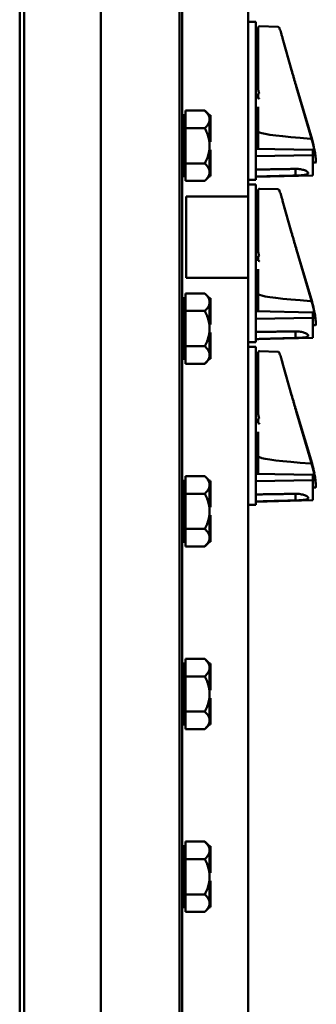
# Model space of a CAD drawing. Units: inches. Extents: x 1 to 182, y 1 to 140.
# Drawn here: x 28 to 32, y 70 to 82 of the extents above; entities that cross this region are included whole.
import ezdxf

# ---------------------------------------------------------------- set-up
doc = ezdxf.new("R2010")
doc.units = ezdxf.units.IN
doc.header["$LTSCALE"] = 8.333333
doc.header["$MEASUREMENT"] = 0
doc.layers.add('Visible (ANSI)', color=7, linetype='Continuous', lineweight=50)

msp = doc.modelspace()

# ---------------------------------------------------------------- linework, layer by layer
at = {"layer": 'Visible (ANSI)'}
for p, q in [((27.853, 95.687), (27.853, 61.187)), ((27.907, 61.192), (27.907, 95.682)), ((29.822, 95.682), (29.822, 61.192)), ((29.853, 61.187), (29.853, 95.687)), ((28.853, 64.062), (28.853, 93.062)), ((30.666, 80.062), (30.666, 92.744)), ((28.853, 88.067), (28.853, 68.807)), ((30.76, 82.212), (30.666, 82.212)), ((30.76, 82.212), (30.76, 82.087)), ((30.76, 80.392), (30.76, 82.087)), ((30.76, 82.082), (30.765, 82.082)), ((30.765, 81.982), (30.765, 82.082)), ((30.79, 82.009), (30.79, 82.143)), ((31.032, 82.151), (30.805, 82.158)), ((30.76, 81.982), (30.765, 81.982)), ((30.76, 81.974), (30.765, 81.974)), ((30.76, 81.952), (30.765, 81.952)), ((30.765, 81.974), (30.765, 81.982)), ((30.765, 81.952), (30.765, 81.974)), ((30.765, 81.95), (30.765, 81.952)), ((30.79, 82.009), (30.79, 81.616)), ((31.2, 81.62), (31.09, 82.011)), ((31.2, 81.617), (31.09, 82.011)), ((30.76, 81.923), (30.765, 81.923)), ((30.765, 81.923), (30.765, 81.95)), ((30.765, 81.874), (30.765, 81.923)), ((30.765, 81.834), (30.765, 81.874)), ((30.765, 81.827), (30.765, 81.834)), ((30.76, 81.827), (30.765, 81.827)), ((30.76, 81.815), (30.765, 81.815)), ((30.76, 81.811), (30.765, 81.811)), ((30.76, 81.797), (30.765, 81.797)), ((30.76, 81.79), (30.765, 81.79)), ((30.765, 81.815), (30.765, 81.827)), ((30.765, 81.811), (30.765, 81.815)), ((30.765, 81.797), (30.765, 81.811)), ((30.765, 81.79), (30.765, 81.797)), ((30.765, 81.675), (30.765, 81.79)), ((30.76, 81.675), (30.765, 81.675)), ((30.765, 81.581), (30.765, 81.675)), ((30.79, 81.616), (30.79, 81.407)), ((30.76, 81.581), (30.765, 81.581)), ((30.76, 81.577), (30.765, 81.577)), ((30.76, 81.507), (30.765, 81.507)), ((30.76, 81.482), (30.765, 81.482)), ((30.79, 81.477), (30.76, 81.477)), ((30.765, 81.577), (30.765, 81.581)), ((30.765, 81.507), (30.765, 81.577)), ((30.765, 81.477), (30.765, 81.482)), ((30.79, 81.407), (30.79, 81.386)), ((31.454, 80.764), (31.261, 81.411)), ((31.454, 80.749), (31.261, 81.405)), ((30.79, 81.271), (30.79, 81.33)), ((29.893, 81.014), (29.893, 81.12)), ((30.133, 81.12), (29.893, 81.12)), ((30.191, 81.062), (30.133, 81.12)), ((30.79, 81.167), (30.79, 80.846)), ((29.868, 81.062), (29.868, 80.312)), ((29.893, 81.062), (29.868, 81.062)), ((29.893, 81.014), (29.893, 81.01)), ((29.893, 80.903), (29.893, 81.01)), ((30.191, 81.062), (30.191, 81.061)), ((30.191, 81.062), (30.201, 81.062)), ((30.191, 81.061), (30.191, 81.014)), ((30.191, 81.014), (30.191, 81.01)), ((30.191, 81.01), (30.191, 80.887)), ((30.201, 80.887), (30.201, 81.062)), ((29.893, 80.903), (29.893, 80.687)), ((30.133, 80.903), (29.893, 80.903)), ((30.191, 80.887), (30.191, 80.874)), ((30.191, 80.887), (30.201, 80.887)), ((30.191, 80.874), (30.191, 80.861)), ((30.191, 80.861), (30.191, 80.687)), ((30.191, 80.861), (30.191, 80.861)), ((30.191, 80.861), (30.201, 80.861)), ((30.201, 80.861), (30.201, 80.887)), ((30.201, 80.736), (30.201, 80.861)), ((30.775, 80.857), (30.76, 80.857)), ((30.79, 80.649), (30.79, 80.846)), ((29.893, 80.687), (29.893, 80.47)), ((30.191, 80.736), (30.201, 80.736)), ((30.191, 80.687), (30.191, 80.512)), ((30.191, 80.637), (30.201, 80.637)), ((30.201, 80.512), (30.201, 80.637)), ((30.76, 80.649), (31.46, 80.636)), ((31.46, 80.57), (31.46, 80.636)), ((30.191, 80.512), (30.191, 80.499)), ((30.191, 80.512), (30.191, 80.512)), ((30.191, 80.512), (30.201, 80.512)), ((30.191, 80.499), (30.191, 80.486)), ((30.201, 80.486), (30.201, 80.512)), ((30.76, 80.557), (31.46, 80.57)), ((31.46, 80.57), (31.46, 80.323)), ((29.893, 80.47), (30.133, 80.47)), ((29.893, 80.362), (29.893, 80.47)), ((30.191, 80.486), (30.191, 80.362)), ((30.191, 80.486), (30.201, 80.486)), ((30.201, 80.312), (30.201, 80.486)), ((30.76, 80.392), (30.76, 80.267)), ((31.25, 80.32), (31.25, 80.402)), ((31.495, 80.479), (31.46, 80.479)), ((29.893, 80.312), (29.868, 80.312)), ((29.893, 80.254), (29.893, 80.362)), ((29.893, 80.254), (30.133, 80.254)), ((30.191, 80.312), (30.133, 80.254)), ((30.191, 80.362), (30.191, 80.312)), ((30.191, 80.312), (30.191, 80.312)), ((30.191, 80.312), (30.201, 80.312)), ((30.666, 80.267), (30.76, 80.267)), ((31.46, 80.323), (30.76, 80.305)), ((31.25, 80.32), (31.25, 80.32)), ((30.76, 80.212), (30.666, 80.212)), ((30.76, 80.212), (30.76, 80.087)), ((30.79, 80.009), (30.79, 80.143)), ((31.032, 80.151), (30.805, 80.158)), ((29.902, 80.062), (29.902, 79.062)), ((29.902, 80.062), (30.666, 80.062)), ((30.666, 80.062), (30.666, 79.062)), ((30.76, 78.392), (30.76, 80.087)), ((30.76, 80.082), (30.765, 80.082)), ((30.765, 79.982), (30.765, 80.082)), ((31.2, 79.62), (31.09, 80.011)), ((31.2, 79.617), (31.09, 80.011)), ((30.76, 79.982), (30.765, 79.982)), ((30.76, 79.974), (30.765, 79.974)), ((30.76, 79.952), (30.765, 79.952)), ((30.76, 79.923), (30.765, 79.923)), ((30.765, 79.974), (30.765, 79.982)), ((30.765, 79.952), (30.765, 79.974)), ((30.765, 79.95), (30.765, 79.952)), ((30.765, 79.923), (30.765, 79.95)), ((30.765, 79.874), (30.765, 79.923)), ((30.79, 80.009), (30.79, 79.616)), ((30.76, 79.827), (30.765, 79.827)), ((30.76, 79.815), (30.765, 79.815)), ((30.76, 79.811), (30.765, 79.811)), ((30.76, 79.797), (30.765, 79.797)), ((30.76, 79.79), (30.765, 79.79)), ((30.765, 79.834), (30.765, 79.874)), ((30.765, 79.827), (30.765, 79.834)), ((30.765, 79.815), (30.765, 79.827)), ((30.765, 79.811), (30.765, 79.815)), ((30.765, 79.797), (30.765, 79.811)), ((30.765, 79.79), (30.765, 79.797)), ((30.765, 79.675), (30.765, 79.79)), ((30.76, 79.675), (30.765, 79.675)), ((30.765, 79.581), (30.765, 79.675)), ((30.76, 79.581), (30.765, 79.581)), ((30.76, 79.577), (30.765, 79.577)), ((30.765, 79.577), (30.765, 79.581)), ((30.765, 79.507), (30.765, 79.577)), ((30.79, 79.616), (30.79, 79.407)), ((30.76, 79.507), (30.765, 79.507)), ((30.76, 79.482), (30.765, 79.482)), ((30.79, 79.477), (30.76, 79.477)), ((30.765, 79.477), (30.765, 79.482)), ((30.79, 79.407), (30.79, 79.386)), ((31.454, 78.764), (31.261, 79.411)), ((31.454, 78.749), (31.261, 79.405)), ((30.79, 79.271), (30.79, 79.33)), ((30.79, 79.167), (30.79, 78.846)), ((29.902, 79.062), (30.666, 79.062)), ((30.666, 64.13), (30.666, 79.062)), ((29.868, 78.812), (29.868, 78.062)), ((29.893, 78.812), (29.868, 78.812)), ((29.893, 78.764), (29.893, 78.87)), ((30.133, 78.87), (29.893, 78.87)), ((30.191, 78.812), (30.133, 78.87)), ((30.191, 78.812), (30.191, 78.811)), ((30.191, 78.812), (30.201, 78.812)), ((30.191, 78.811), (30.191, 78.764)), ((30.201, 78.637), (30.201, 78.812)), ((30.775, 78.857), (30.76, 78.857)), ((30.79, 78.649), (30.79, 78.846)), ((29.893, 78.764), (29.893, 78.76)), ((29.893, 78.653), (29.893, 78.76)), ((30.191, 78.764), (30.191, 78.76)), ((30.191, 78.76), (30.191, 78.637)), ((29.893, 78.653), (29.893, 78.437)), ((30.133, 78.653), (29.893, 78.653)), ((30.191, 78.637), (30.191, 78.624)), ((30.191, 78.637), (30.201, 78.637)), ((30.191, 78.624), (30.191, 78.611)), ((30.191, 78.611), (30.191, 78.437)), ((30.191, 78.611), (30.191, 78.611)), ((30.191, 78.611), (30.201, 78.611)), ((30.201, 78.611), (30.201, 78.637)), ((30.201, 78.486), (30.201, 78.611)), ((30.76, 78.649), (31.46, 78.636)), ((30.76, 78.557), (31.46, 78.57)), ((31.46, 78.57), (31.46, 78.636)), ((31.46, 78.57), (31.46, 78.323)), ((29.893, 78.437), (29.893, 78.22)), ((30.191, 78.486), (30.201, 78.486)), ((30.191, 78.437), (30.191, 78.262)), ((31.495, 78.479), (31.46, 78.479)), ((30.191, 78.387), (30.201, 78.387)), ((30.201, 78.262), (30.201, 78.387)), ((30.76, 78.392), (30.76, 78.267)), ((31.46, 78.323), (30.76, 78.305)), ((31.25, 78.32), (31.25, 78.402)), ((31.25, 78.32), (31.25, 78.32)), ((29.893, 78.22), (30.133, 78.22)), ((29.893, 78.112), (29.893, 78.22)), ((30.191, 78.262), (30.191, 78.249)), ((30.191, 78.262), (30.191, 78.262)), ((30.191, 78.262), (30.201, 78.262)), ((30.191, 78.249), (30.191, 78.236)), ((30.191, 78.236), (30.191, 78.112)), ((30.191, 78.236), (30.201, 78.236)), ((30.201, 78.236), (30.201, 78.262)), ((30.201, 78.062), (30.201, 78.236)), ((30.666, 78.267), (30.76, 78.267)), ((30.76, 78.212), (30.666, 78.212)), ((30.76, 78.212), (30.76, 78.087)), ((29.893, 78.004), (29.893, 78.112)), ((30.191, 78.112), (30.191, 78.062)), ((30.76, 76.392), (30.76, 78.087)), ((30.76, 78.082), (30.765, 78.082)), ((30.765, 77.982), (30.765, 78.082)), ((30.79, 78.009), (30.79, 78.143)), ((31.032, 78.151), (30.805, 78.158)), ((29.893, 78.062), (29.868, 78.062)), ((29.893, 78.004), (30.133, 78.004)), ((30.191, 78.062), (30.133, 78.004)), ((30.191, 78.062), (30.191, 78.062)), ((30.191, 78.062), (30.201, 78.062)), ((30.76, 77.982), (30.765, 77.982)), ((30.76, 77.974), (30.765, 77.974)), ((30.76, 77.952), (30.765, 77.952)), ((30.765, 77.974), (30.765, 77.982)), ((30.765, 77.952), (30.765, 77.974)), ((30.765, 77.95), (30.765, 77.952)), ((30.765, 77.923), (30.765, 77.95)), ((30.79, 78.009), (30.79, 77.616)), ((31.2, 77.622), (31.09, 78.012)), ((31.2, 77.617), (31.09, 78.011)), ((30.76, 77.923), (30.765, 77.923)), ((30.765, 77.874), (30.765, 77.923)), ((30.765, 77.834), (30.765, 77.874)), ((30.765, 77.827), (30.765, 77.834)), ((30.76, 77.827), (30.765, 77.827)), ((30.76, 77.815), (30.765, 77.815)), ((30.76, 77.811), (30.765, 77.811)), ((30.76, 77.797), (30.765, 77.797)), ((30.76, 77.79), (30.765, 77.79)), ((30.765, 77.815), (30.765, 77.827)), ((30.765, 77.811), (30.765, 77.815)), ((30.765, 77.797), (30.765, 77.811)), ((30.765, 77.79), (30.765, 77.797)), ((30.765, 77.675), (30.765, 77.79)), ((30.76, 77.675), (30.765, 77.675)), ((30.765, 77.581), (30.765, 77.675)), ((30.79, 77.616), (30.79, 77.407)), ((30.76, 77.581), (30.765, 77.581)), ((30.76, 77.577), (30.765, 77.577)), ((30.76, 77.507), (30.765, 77.507)), ((30.76, 77.482), (30.765, 77.482)), ((30.79, 77.477), (30.76, 77.477)), ((30.765, 77.577), (30.765, 77.581)), ((30.765, 77.507), (30.765, 77.577)), ((30.765, 77.477), (30.765, 77.482)), ((30.79, 77.407), (30.79, 77.386)), ((31.454, 76.775), (31.261, 77.414)), ((31.454, 76.749), (31.261, 77.405)), ((30.79, 77.271), (30.79, 77.33)), ((30.79, 77.167), (30.79, 76.846)), ((30.775, 76.857), (30.76, 76.857)), ((30.79, 76.649), (30.79, 76.846)), ((29.893, 76.514), (29.893, 76.62)), ((30.133, 76.62), (29.893, 76.62)), ((30.191, 76.562), (30.133, 76.62)), ((30.76, 76.649), (31.46, 76.636)), ((31.46, 76.57), (31.46, 76.636)), ((29.868, 76.562), (29.868, 75.812)), ((29.893, 76.562), (29.868, 76.562)), ((29.893, 76.514), (29.893, 76.51)), ((29.893, 76.403), (29.893, 76.51)), ((30.191, 76.562), (30.191, 76.561)), ((30.191, 76.562), (30.201, 76.562)), ((30.191, 76.561), (30.191, 76.514)), ((30.191, 76.514), (30.191, 76.51)), ((30.191, 76.51), (30.191, 76.387)), ((30.201, 76.387), (30.201, 76.562)), ((30.76, 76.557), (31.46, 76.57)), ((31.46, 76.57), (31.46, 76.323)), ((29.893, 76.403), (29.893, 76.187)), ((30.133, 76.403), (29.893, 76.403)), ((30.191, 76.387), (30.191, 76.374)), ((30.191, 76.387), (30.201, 76.387)), ((30.191, 76.374), (30.191, 76.361)), ((30.201, 76.361), (30.201, 76.387)), ((30.76, 76.392), (30.76, 76.267)), ((31.25, 76.32), (31.25, 76.402)), ((31.495, 76.479), (31.46, 76.479)), ((30.191, 76.361), (30.191, 76.187)), ((30.191, 76.361), (30.191, 76.361)), ((30.191, 76.361), (30.201, 76.361)), ((30.201, 76.236), (30.201, 76.361)), ((30.666, 76.267), (30.76, 76.267)), ((31.46, 76.323), (30.76, 76.305)), ((31.25, 76.32), (31.25, 76.32)), ((29.893, 76.187), (29.893, 75.97)), ((30.191, 76.236), (30.201, 76.236)), ((30.191, 76.187), (30.191, 76.012)), ((30.191, 76.137), (30.201, 76.137)), ((30.201, 76.012), (30.201, 76.137)), ((30.191, 76.012), (30.191, 75.999)), ((30.191, 76.012), (30.191, 76.012)), ((30.191, 76.012), (30.201, 76.012)), ((30.201, 75.986), (30.201, 76.012)), ((29.893, 75.97), (30.133, 75.97)), ((29.893, 75.862), (29.893, 75.97)), ((30.191, 75.999), (30.191, 75.986)), ((30.191, 75.986), (30.191, 75.862)), ((30.191, 75.986), (30.201, 75.986)), ((30.201, 75.812), (30.201, 75.986)), ((29.893, 75.812), (29.868, 75.812)), ((29.893, 75.754), (29.893, 75.862)), ((30.191, 75.812), (30.133, 75.754)), ((30.191, 75.862), (30.191, 75.812)), ((30.191, 75.812), (30.191, 75.812)), ((30.191, 75.812), (30.201, 75.812)), ((29.893, 75.754), (30.133, 75.754)), ((29.893, 74.264), (29.893, 74.37)), ((30.133, 74.37), (29.893, 74.37)), ((30.191, 74.312), (30.133, 74.37)), ((29.868, 74.312), (29.868, 73.562)), ((29.893, 74.312), (29.868, 74.312)), ((29.893, 74.264), (29.893, 74.26)), ((29.893, 74.153), (29.893, 74.26)), ((30.191, 74.312), (30.191, 74.311)), ((30.191, 74.312), (30.201, 74.312)), ((30.191, 74.311), (30.191, 74.264)), ((30.191, 74.264), (30.191, 74.26)), ((30.191, 74.26), (30.191, 74.137)), ((30.201, 74.137), (30.201, 74.312)), ((29.893, 74.153), (29.893, 73.937)), ((30.133, 74.153), (29.893, 74.153)), ((30.191, 74.137), (30.191, 74.124)), ((30.191, 74.137), (30.201, 74.137)), ((30.191, 74.124), (30.191, 74.111)), ((30.191, 74.111), (30.191, 73.937)), ((30.191, 74.111), (30.191, 74.111)), ((30.191, 74.111), (30.201, 74.111)), ((30.201, 74.111), (30.201, 74.137)), ((30.201, 73.986), (30.201, 74.111)), ((30.191, 73.986), (30.201, 73.986)), ((29.893, 73.937), (29.893, 73.72)), ((30.191, 73.937), (30.191, 73.762)), ((30.191, 73.887), (30.201, 73.887)), ((30.201, 73.762), (30.201, 73.887)), ((29.893, 73.72), (30.133, 73.72)), ((29.893, 73.612), (29.893, 73.72)), ((30.191, 73.762), (30.191, 73.749)), ((30.191, 73.762), (30.191, 73.762)), ((30.191, 73.762), (30.201, 73.762)), ((30.191, 73.749), (30.191, 73.736)), ((30.191, 73.736), (30.191, 73.612)), ((30.191, 73.736), (30.201, 73.736)), ((30.201, 73.736), (30.201, 73.762)), ((30.201, 73.562), (30.201, 73.736)), ((29.893, 73.504), (29.893, 73.612)), ((30.191, 73.612), (30.191, 73.562)), ((29.893, 73.562), (29.868, 73.562)), ((29.893, 73.504), (30.133, 73.504)), ((30.191, 73.562), (30.133, 73.504)), ((30.191, 73.562), (30.191, 73.562)), ((30.191, 73.562), (30.201, 73.562)), ((29.868, 72.062), (29.868, 71.312)), ((29.893, 72.062), (29.868, 72.062)), ((29.893, 72.014), (29.893, 72.12)), ((30.133, 72.12), (29.893, 72.12)), ((29.893, 72.014), (29.893, 72.01)), ((29.893, 71.903), (29.893, 72.01)), ((30.191, 72.062), (30.133, 72.12)), ((30.191, 72.062), (30.191, 72.061)), ((30.191, 72.062), (30.201, 72.062)), ((30.191, 72.061), (30.191, 72.014)), ((30.191, 72.014), (30.191, 72.01)), ((30.191, 72.01), (30.191, 71.887)), ((30.201, 71.887), (30.201, 72.062)), ((29.893, 71.903), (29.893, 71.687)), ((30.133, 71.903), (29.893, 71.903)), ((30.191, 71.887), (30.191, 71.874)), ((30.191, 71.887), (30.201, 71.887)), ((30.191, 71.874), (30.191, 71.861)), ((30.191, 71.861), (30.191, 71.687)), ((30.191, 71.861), (30.191, 71.861)), ((30.191, 71.861), (30.201, 71.861)), ((30.201, 71.861), (30.201, 71.887)), ((30.201, 71.736), (30.201, 71.861)), ((29.893, 71.687), (29.893, 71.47)), ((30.191, 71.736), (30.201, 71.736)), ((30.191, 71.687), (30.191, 71.512)), ((30.191, 71.637), (30.201, 71.637)), ((30.201, 71.512), (30.201, 71.637)), ((29.893, 71.47), (30.133, 71.47)), ((29.893, 71.362), (29.893, 71.47)), ((30.191, 71.512), (30.191, 71.499)), ((30.191, 71.512), (30.191, 71.512)), ((30.191, 71.512), (30.201, 71.512)), ((30.191, 71.499), (30.191, 71.486)), ((30.191, 71.486), (30.191, 71.362)), ((30.191, 71.486), (30.201, 71.486)), ((30.201, 71.486), (30.201, 71.512)), ((30.201, 71.312), (30.201, 71.486)), ((29.893, 71.312), (29.868, 71.312)), ((29.893, 71.254), (29.893, 71.362)), ((30.191, 71.312), (30.133, 71.254)), ((30.191, 71.362), (30.191, 71.312)), ((30.191, 71.312), (30.191, 71.312)), ((30.191, 71.312), (30.201, 71.312)), ((29.893, 71.254), (30.133, 71.254))]:
    msp.add_line(p, q, dxfattribs=at)
for centre, start, end in [((30.805, 82.143), 88, 180), ((29.853, 80.946), 270, 0), ((30.775, 80.842), 0, 90), ((29.853, 80.427), 0, 90), ((30.805, 80.143), 88, 180), ((30.775, 78.842), 0, 90), ((29.853, 78.696), 270, 0), ((29.853, 78.177), 0, 90), ((30.805, 78.143), 88, 180), ((30.775, 76.842), 0, 90), ((29.853, 76.446), 270, 0), ((29.853, 75.927), 0, 90), ((29.853, 74.196), 270, 0), ((29.853, 73.677), 0, 90), ((29.853, 71.946), 270, 0), ((29.853, 71.427), 0, 90)]:
    msp.add_arc(centre, 0.015, start, end, dxfattribs=at)
for centre, major_axis, ratio, start_param, end_param in [((39.616, 81.167), (8.877, -0.135), 0.031449, 3.019898, 3.035202), ((39.616, 81.167), (8.877, -0.135), 0.031449, 3.248938, 3.262258), ((36.23, 80.782), (-5.441, 0.083), 0.031449, 0.076035, 0.49199), ((31.434, 80.792), (0.05, -0.19), 0.065621, 0.700917, 1.398417), ((31.434, 80.782), (0.051, -0.19), 0.058309, 0.673373, 1.370873), ((31.312, 81.167), (-0.182, 0.688), 0.065621, 3.370056, 3.84251), ((31.312, 81.167), (-0.183, 0.688), 0.058309, 3.12607, 3.814966), ((39.616, 79.167), (8.877, -0.135), 0.031449, 3.019898, 3.035202), ((39.616, 79.167), (8.877, -0.135), 0.031449, 3.248938, 3.262258), ((36.23, 78.782), (-5.441, 0.083), 0.031449, 0.076035, 0.49199), ((31.434, 78.792), (0.05, -0.19), 0.065621, 0.700917, 1.398417), ((31.434, 78.782), (0.051, -0.19), 0.058309, 0.673373, 1.370873), ((31.312, 79.167), (-0.182, 0.688), 0.065621, 3.370056, 3.84251), ((31.312, 79.167), (-0.183, 0.688), 0.058309, 3.12607, 3.814966), ((39.616, 77.167), (8.877, -0.135), 0.031449, 3.019898, 3.035202), ((39.616, 77.167), (8.877, -0.135), 0.031449, 3.248938, 3.262258), ((36.23, 76.782), (-5.441, 0.083), 0.031449, 0.076035, 0.49199), ((31.434, 76.798), (0.05, -0.19), 0.070502, 0.719404, 1.416904), ((31.434, 76.782), (0.051, -0.19), 0.058309, 0.673373, 1.370873), ((31.312, 77.167), (-0.181, 0.688), 0.070502, 3.378699, 3.860997), ((31.312, 77.167), (-0.183, 0.688), 0.058309, 3.12607, 3.814966)]:
    msp.add_ellipse(centre, major_axis=major_axis, ratio=ratio, start_param=start_param, end_param=end_param, dxfattribs=at)
for points, knots in [([(31.09, 82.011), (31.088, 82.018), (31.086, 82.025), (31.082, 82.039), (31.08, 82.046), (31.076, 82.059), (31.074, 82.066), (31.069, 82.084), (31.065, 82.095), (31.059, 82.114), (31.056, 82.122), (31.051, 82.134), (31.049, 82.138), (31.045, 82.144), (31.044, 82.145), (31.042, 82.147), (31.041, 82.148), (31.038, 82.149), (31.036, 82.15), (31.033, 82.15), (31.033, 82.151), (31.032, 82.151)], [-1.580313, -1.580313, -1.580313, -1.580313, -1.445614, -1.445614, -1.310915, -1.310915, -1.176215, -1.176215, -0.906817, -0.906817, -0.637419, -0.637419, -0.368021, -0.368021, -0.300671, -0.300671, -0.273626, -0.273626, -0.238723, -0.238723, -0.233322, -0.233322, -0.233322, -0.233322]), ([(31.09, 82.011), (31.086, 82.026), (31.082, 82.039), (31.077, 82.055), (31.077, 82.058), (31.076, 82.061)], [-1.5803128, -1.5803128, -1.5803128, -1.5803128, -1.3168448, -1.3168448, -1.2513028, -1.2513028, -1.2513028, -1.2513028]), ([(31.261, 81.411), (31.257, 81.424), (31.253, 81.437), (31.245, 81.465), (31.241, 81.478), (31.233, 81.506), (31.229, 81.52), (31.221, 81.548), (31.217, 81.563), (31.208, 81.591), (31.204, 81.606), (31.2, 81.62)], [1.3620344, 1.3620344, 1.3620344, 1.3620344, 1.4056901, 1.4056901, 1.4493458, 1.4493458, 1.4930014, 1.4930014, 1.5366571, 1.5366571, 1.5803128, 1.5803128, 1.5803128, 1.5803128]), ([(31.261, 81.405), (31.257, 81.418), (31.253, 81.432), (31.245, 81.46), (31.241, 81.474), (31.233, 81.502), (31.229, 81.516), (31.221, 81.544), (31.217, 81.559), (31.208, 81.588), (31.204, 81.602), (31.2, 81.617)], [1.3620344, 1.3620344, 1.3620344, 1.3620344, 1.4056901, 1.4056901, 1.4493458, 1.4493458, 1.4930014, 1.4930014, 1.5366571, 1.5366571, 1.5803128, 1.5803128, 1.5803128, 1.5803128]), ([(30.805, 81.334), (30.805, 81.334), (30.805, 81.334), (30.805, 81.334), (30.804, 81.334), (30.804, 81.334), (30.803, 81.335), (30.803, 81.335), (30.803, 81.335), (30.802, 81.336), (30.799, 81.339), (30.798, 81.343), (30.792, 81.359), (30.79, 81.374), (30.79, 81.386)], [0.5495959, 0.5495959, 0.5495959, 0.5495959, 0.5509791, 0.5509791, 0.5509791, 0.5532545, 0.5532545, 0.5555298, 0.5555298, 0.5600805, 0.5600805, 0.5929007, 0.5929007, 0.7175498, 0.7175498, 0.7175498, 0.7175498]), ([(30.805, 81.265), (30.805, 81.265), (30.805, 81.265), (30.805, 81.266), (30.805, 81.266), (30.804, 81.266), (30.804, 81.266), (30.804, 81.267), (30.803, 81.267), (30.803, 81.267)], [-0.000044042, -0.000044042, -0.000044042, -0.000044042, 0, 0, 0.002429277, 0.002429277, 0.004561471, 0.004561471, 0.006961386, 0.006961386, 0.006961386, 0.006961386]), ([(30.79, 80.846), (30.79, 80.846), (30.79, 80.846), (30.79, 80.847), (30.79, 80.847), (30.792, 80.849), (30.793, 80.85), (30.795, 80.851), (30.797, 80.851), (30.801, 80.852), (30.803, 80.852), (30.805, 80.852)], [-0.06005679, -0.06005679, -0.06005679, -0.06005679, -0.05969637, -0.05969637, -0.04464303, -0.04464303, -0.02975295, -0.02975295, -0.01487377, -0.01487377, 0, 0, 0, 0]), ([(31.434, 80.774), (31.434, 80.774), (31.435, 80.774), (31.437, 80.773), (31.438, 80.773), (31.442, 80.771), (31.444, 80.768), (31.45, 80.76), (31.453, 80.754), (31.455, 80.748)], [0.16237387, 0.16237387, 0.16237387, 0.16237387, 0.16846071, 0.16846071, 0.1759696, 0.1759696, 0.20043322, 0.20043322, 0.24827021, 0.24827021, 0.24827021, 0.24827021]), ([(31.444, 80.782), (31.445, 80.782), (31.446, 80.781), (31.45, 80.775), (31.453, 80.769), (31.455, 80.762)], [0.19372574, 0.19372574, 0.19372574, 0.19372574, 0.20043322, 0.20043322, 0.24827021, 0.24827021, 0.24827021, 0.24827021]), ([(31.25, 80.402), (31.25, 80.402), (31.25, 80.402), (31.27, 80.402), (31.291, 80.401), (31.329, 80.395), (31.346, 80.39), (31.374, 80.38), (31.386, 80.374), (31.402, 80.362), (31.406, 80.356), (31.406, 80.351)], [1.2003575, 1.2003575, 1.2003575, 1.2003575, 1.2022627, 1.2022627, 1.3511847, 1.3511847, 1.5001066, 1.5001066, 1.6492192, 1.6492192, 1.7983317, 1.7983317, 1.7983317, 1.7983317]), ([(31.406, 80.351), (31.406, 80.346), (31.402, 80.341), (31.386, 80.333), (31.374, 80.33), (31.346, 80.326), (31.329, 80.324), (31.291, 80.322), (31.27, 80.321), (31.25, 80.32), (31.25, 80.32), (31.25, 80.32), (31.25, 80.32)], [1.7983317, 1.7983317, 1.7983317, 1.7983317, 1.9474443, 1.9474443, 2.0965569, 2.0965569, 2.2454788, 2.2454788, 2.3944007, 2.3944007, 2.3944007, 2.3963063, 2.3963063, 2.3963063, 2.3963063]), ([(31.09, 80.011), (31.088, 80.018), (31.086, 80.025), (31.082, 80.039), (31.08, 80.046), (31.076, 80.059), (31.074, 80.066), (31.069, 80.084), (31.065, 80.095), (31.059, 80.114), (31.056, 80.122), (31.051, 80.134), (31.049, 80.138), (31.045, 80.144), (31.044, 80.145), (31.042, 80.147), (31.041, 80.148), (31.038, 80.149), (31.036, 80.15), (31.033, 80.15), (31.033, 80.151), (31.032, 80.151)], [-1.580313, -1.580313, -1.580313, -1.580313, -1.445614, -1.445614, -1.310915, -1.310915, -1.176215, -1.176215, -0.906817, -0.906817, -0.637419, -0.637419, -0.368021, -0.368021, -0.300671, -0.300671, -0.273626, -0.273626, -0.238723, -0.238723, -0.233322, -0.233322, -0.233322, -0.233322]), ([(31.09, 80.011), (31.086, 80.026), (31.082, 80.039), (31.077, 80.055), (31.077, 80.058), (31.076, 80.061)], [-1.5803128, -1.5803128, -1.5803128, -1.5803128, -1.3168448, -1.3168448, -1.2513028, -1.2513028, -1.2513028, -1.2513028]), ([(31.261, 79.411), (31.257, 79.424), (31.253, 79.437), (31.245, 79.465), (31.241, 79.478), (31.233, 79.506), (31.229, 79.52), (31.221, 79.548), (31.217, 79.563), (31.208, 79.591), (31.204, 79.606), (31.2, 79.62)], [1.3620344, 1.3620344, 1.3620344, 1.3620344, 1.4056901, 1.4056901, 1.4493458, 1.4493458, 1.4930014, 1.4930014, 1.5366571, 1.5366571, 1.5803128, 1.5803128, 1.5803128, 1.5803128]), ([(31.261, 79.405), (31.257, 79.418), (31.253, 79.432), (31.245, 79.46), (31.241, 79.474), (31.233, 79.502), (31.229, 79.516), (31.221, 79.544), (31.217, 79.559), (31.208, 79.588), (31.204, 79.602), (31.2, 79.617)], [1.3620344, 1.3620344, 1.3620344, 1.3620344, 1.4056901, 1.4056901, 1.4493458, 1.4493458, 1.4930014, 1.4930014, 1.5366571, 1.5366571, 1.5803128, 1.5803128, 1.5803128, 1.5803128]), ([(30.805, 79.334), (30.805, 79.334), (30.805, 79.334), (30.805, 79.334), (30.804, 79.334), (30.804, 79.334), (30.803, 79.335), (30.803, 79.335), (30.803, 79.335), (30.802, 79.336), (30.799, 79.339), (30.798, 79.343), (30.792, 79.359), (30.79, 79.374), (30.79, 79.386)], [0.5495959, 0.5495959, 0.5495959, 0.5495959, 0.5509791, 0.5509791, 0.5509791, 0.5532545, 0.5532545, 0.5555298, 0.5555298, 0.5600805, 0.5600805, 0.5929007, 0.5929007, 0.7175498, 0.7175498, 0.7175498, 0.7175498]), ([(30.805, 79.265), (30.805, 79.265), (30.805, 79.265), (30.805, 79.266), (30.805, 79.266), (30.804, 79.266), (30.804, 79.266), (30.804, 79.267), (30.803, 79.267), (30.803, 79.267)], [-0.000044042, -0.000044042, -0.000044042, -0.000044042, 0, 0, 0.002429277, 0.002429277, 0.004561471, 0.004561471, 0.006961386, 0.006961386, 0.006961386, 0.006961386]), ([(30.79, 78.846), (30.79, 78.846), (30.79, 78.846), (30.79, 78.847), (30.79, 78.847), (30.792, 78.849), (30.793, 78.85), (30.795, 78.851), (30.797, 78.851), (30.801, 78.852), (30.803, 78.852), (30.805, 78.852)], [-0.06005679, -0.06005679, -0.06005679, -0.06005679, -0.05969637, -0.05969637, -0.04464303, -0.04464303, -0.02975295, -0.02975295, -0.01487377, -0.01487377, 0, 0, 0, 0]), ([(31.434, 78.774), (31.434, 78.774), (31.435, 78.774), (31.437, 78.773), (31.438, 78.773), (31.442, 78.771), (31.444, 78.768), (31.45, 78.76), (31.453, 78.754), (31.455, 78.748)], [0.16237387, 0.16237387, 0.16237387, 0.16237387, 0.16846071, 0.16846071, 0.1759696, 0.1759696, 0.20043322, 0.20043322, 0.24827021, 0.24827021, 0.24827021, 0.24827021]), ([(31.444, 78.782), (31.445, 78.782), (31.446, 78.781), (31.45, 78.775), (31.453, 78.769), (31.455, 78.762)], [0.19372574, 0.19372574, 0.19372574, 0.19372574, 0.20043322, 0.20043322, 0.24827021, 0.24827021, 0.24827021, 0.24827021]), ([(31.25, 78.402), (31.25, 78.402), (31.25, 78.402), (31.27, 78.402), (31.291, 78.401), (31.329, 78.395), (31.346, 78.39), (31.374, 78.38), (31.386, 78.374), (31.402, 78.362), (31.406, 78.356), (31.406, 78.351)], [1.2003575, 1.2003575, 1.2003575, 1.2003575, 1.2022627, 1.2022627, 1.3511847, 1.3511847, 1.5001066, 1.5001066, 1.6492192, 1.6492192, 1.7983317, 1.7983317, 1.7983317, 1.7983317]), ([(31.406, 78.351), (31.406, 78.346), (31.402, 78.341), (31.386, 78.333), (31.374, 78.33), (31.346, 78.326), (31.329, 78.324), (31.291, 78.322), (31.27, 78.321), (31.25, 78.32), (31.25, 78.32), (31.25, 78.32), (31.25, 78.32)], [1.7983317, 1.7983317, 1.7983317, 1.7983317, 1.9474443, 1.9474443, 2.0965569, 2.0965569, 2.2454788, 2.2454788, 2.3944007, 2.3944007, 2.3944007, 2.3963063, 2.3963063, 2.3963063, 2.3963063]), ([(31.09, 78.011), (31.088, 78.018), (31.086, 78.025), (31.082, 78.039), (31.08, 78.046), (31.076, 78.059), (31.074, 78.066), (31.069, 78.084), (31.065, 78.095), (31.059, 78.114), (31.056, 78.122), (31.051, 78.134), (31.049, 78.138), (31.045, 78.144), (31.044, 78.145), (31.042, 78.147), (31.041, 78.148), (31.038, 78.149), (31.036, 78.15), (31.033, 78.15), (31.033, 78.151), (31.032, 78.151)], [-1.580313, -1.580313, -1.580313, -1.580313, -1.445614, -1.445614, -1.310915, -1.310915, -1.176215, -1.176215, -0.906817, -0.906817, -0.637419, -0.637419, -0.368021, -0.368021, -0.300671, -0.300671, -0.273626, -0.273626, -0.238723, -0.238723, -0.233322, -0.233322, -0.233322, -0.233322]), ([(31.261, 77.414), (31.257, 77.427), (31.253, 77.441), (31.245, 77.468), (31.241, 77.481), (31.233, 77.509), (31.229, 77.523), (31.221, 77.551), (31.217, 77.565), (31.208, 77.593), (31.204, 77.608), (31.2, 77.622)], [1.3620344, 1.3620344, 1.3620344, 1.3620344, 1.4056901, 1.4056901, 1.4493458, 1.4493458, 1.4930014, 1.4930014, 1.5366571, 1.5366571, 1.5803128, 1.5803128, 1.5803128, 1.5803128]), ([(31.261, 77.405), (31.257, 77.418), (31.253, 77.432), (31.245, 77.46), (31.241, 77.474), (31.233, 77.502), (31.229, 77.516), (31.221, 77.544), (31.217, 77.559), (31.208, 77.588), (31.204, 77.602), (31.2, 77.617)], [1.3620344, 1.3620344, 1.3620344, 1.3620344, 1.4056901, 1.4056901, 1.4493458, 1.4493458, 1.4930014, 1.4930014, 1.5366571, 1.5366571, 1.5803128, 1.5803128, 1.5803128, 1.5803128]), ([(30.805, 77.334), (30.805, 77.334), (30.805, 77.334), (30.805, 77.334), (30.804, 77.334), (30.804, 77.334), (30.803, 77.335), (30.803, 77.335), (30.803, 77.335), (30.802, 77.336), (30.799, 77.339), (30.798, 77.343), (30.792, 77.359), (30.79, 77.374), (30.79, 77.386)], [0.5495959, 0.5495959, 0.5495959, 0.5495959, 0.5509791, 0.5509791, 0.5509791, 0.5532545, 0.5532545, 0.5555298, 0.5555298, 0.5600805, 0.5600805, 0.5929007, 0.5929007, 0.7175498, 0.7175498, 0.7175498, 0.7175498]), ([(30.805, 77.265), (30.805, 77.265), (30.805, 77.265), (30.805, 77.266), (30.805, 77.266), (30.804, 77.266), (30.804, 77.266), (30.804, 77.267), (30.803, 77.267), (30.803, 77.267)], [-0.000044042, -0.000044042, -0.000044042, -0.000044042, 0, 0, 0.002429277, 0.002429277, 0.004561471, 0.004561471, 0.006961386, 0.006961386, 0.006961386, 0.006961386]), ([(30.79, 76.846), (30.79, 76.846), (30.79, 76.846), (30.79, 76.847), (30.79, 76.847), (30.792, 76.849), (30.793, 76.85), (30.795, 76.851), (30.797, 76.851), (30.801, 76.852), (30.803, 76.852), (30.805, 76.852)], [-0.06005679, -0.06005679, -0.06005679, -0.06005679, -0.05969637, -0.05969637, -0.04464303, -0.04464303, -0.02975295, -0.02975295, -0.01487377, -0.01487377, 0, 0, 0, 0]), ([(31.434, 76.774), (31.434, 76.774), (31.435, 76.774), (31.437, 76.773), (31.438, 76.773), (31.442, 76.771), (31.444, 76.768), (31.45, 76.76), (31.453, 76.754), (31.455, 76.748)], [0.16237387, 0.16237387, 0.16237387, 0.16237387, 0.16846071, 0.16846071, 0.1759696, 0.1759696, 0.20043322, 0.20043322, 0.24827021, 0.24827021, 0.24827021, 0.24827021]), ([(31.44, 76.797), (31.442, 76.795), (31.445, 76.793), (31.45, 76.786), (31.453, 76.779), (31.455, 76.773)], [0.18001341, 0.18001341, 0.18001341, 0.18001341, 0.20043322, 0.20043322, 0.24827021, 0.24827021, 0.24827021, 0.24827021]), ([(31.25, 76.402), (31.25, 76.402), (31.25, 76.402), (31.27, 76.402), (31.291, 76.401), (31.329, 76.395), (31.346, 76.39), (31.374, 76.38), (31.386, 76.374), (31.402, 76.362), (31.406, 76.356), (31.406, 76.351)], [1.2003575, 1.2003575, 1.2003575, 1.2003575, 1.2022627, 1.2022627, 1.3511847, 1.3511847, 1.5001066, 1.5001066, 1.6492192, 1.6492192, 1.7983317, 1.7983317, 1.7983317, 1.7983317]), ([(31.406, 76.351), (31.406, 76.346), (31.402, 76.341), (31.386, 76.333), (31.374, 76.33), (31.346, 76.326), (31.329, 76.324), (31.291, 76.322), (31.27, 76.321), (31.25, 76.32), (31.25, 76.32), (31.25, 76.32), (31.25, 76.32)], [1.7983317, 1.7983317, 1.7983317, 1.7983317, 1.9474443, 1.9474443, 2.0965569, 2.0965569, 2.2454788, 2.2454788, 2.3944007, 2.3944007, 2.3944007, 2.3963063, 2.3963063, 2.3963063, 2.3963063])]:
    msp.add_open_spline(points, degree=3, knots=knots, dxfattribs=at)
for points, weights in [([(30.133, 81.12), (30.19, 81.063), (30.191, 81.014)], [1.34578561867, 1.44777834384, 1.44983996629]), ([(30.191, 81.01), (30.19, 80.96), (30.133, 80.903)], [1.44983996636, 1.44777813008, 1.34576446124]), ([(30.133, 80.903), (30.191, 80.787), (30.191, 80.687)], [1.34575504669, 1.4498267712, 1.44982677123]), ([(30.191, 80.687), (30.191, 80.586), (30.133, 80.47)], [1.44982677128, 1.44982677124, 1.34573389249]), ([(30.133, 80.47), (30.191, 80.412), (30.191, 80.362)], [1.34573389251, 1.44982677124, 1.44982677128]), ([(30.76, 80.394), (31.006, 80.398), (31.25, 80.402)], [20.8407452268, 20.8666764479, 20.8923363816]), ([(30.191, 80.362), (30.191, 80.312), (30.133, 80.254)], [1.44982677125, 1.44982677121, 1.34573389247]), ([(31.25, 80.32), (31.006, 80.314), (30.76, 80.307)], [20.7885493607, 20.7631504299, 20.7374817285]), ([(30.133, 78.87), (30.19, 78.813), (30.191, 78.764)], [1.34578561867, 1.44777834384, 1.44983996629]), ([(30.191, 78.76), (30.19, 78.71), (30.133, 78.653)], [1.44983996636, 1.44777813008, 1.34576446124]), ([(30.133, 78.653), (30.191, 78.537), (30.191, 78.437)], [1.34575504669, 1.4498267712, 1.44982677123]), ([(30.191, 78.437), (30.191, 78.336), (30.133, 78.22)], [1.44982677128, 1.44982677124, 1.34573389249]), ([(30.76, 78.394), (31.006, 78.398), (31.25, 78.402)], [20.8407452268, 20.8666764479, 20.8923363816]), ([(31.25, 78.32), (31.006, 78.314), (30.76, 78.307)], [20.7885493607, 20.7631504299, 20.7374817285]), ([(30.133, 78.22), (30.191, 78.162), (30.191, 78.112)], [1.34573389251, 1.44982677124, 1.44982677128]), ([(30.191, 78.112), (30.191, 78.062), (30.133, 78.004)], [1.44982677125, 1.44982677121, 1.34573389247]), ([(30.133, 76.62), (30.19, 76.563), (30.191, 76.514)], [1.34578561867, 1.44777834384, 1.44983996629]), ([(30.191, 76.51), (30.19, 76.46), (30.133, 76.403)], [1.44983996636, 1.44777813008, 1.34576446124]), ([(30.133, 76.403), (30.191, 76.287), (30.191, 76.187)], [1.34575504669, 1.4498267712, 1.44982677123]), ([(30.76, 76.394), (31.006, 76.398), (31.25, 76.402)], [20.8407452268, 20.8666764479, 20.8923363816]), ([(31.25, 76.32), (31.006, 76.314), (30.76, 76.307)], [20.7885493607, 20.7631504299, 20.7374817285]), ([(30.191, 76.187), (30.191, 76.086), (30.133, 75.97)], [1.44982677128, 1.44982677124, 1.34573389249]), ([(30.133, 75.97), (30.191, 75.912), (30.191, 75.862)], [1.34573389251, 1.44982677124, 1.44982677128]), ([(30.191, 75.862), (30.191, 75.812), (30.133, 75.754)], [1.44982677125, 1.44982677121, 1.34573389247]), ([(30.133, 74.37), (30.19, 74.313), (30.191, 74.264)], [1.34578561867, 1.44777834384, 1.44983996629]), ([(30.191, 74.26), (30.19, 74.21), (30.133, 74.153)], [1.44983996636, 1.44777813008, 1.34576446124]), ([(30.133, 74.153), (30.191, 74.037), (30.191, 73.937)], [1.34575504669, 1.4498267712, 1.44982677123]), ([(30.191, 73.937), (30.191, 73.836), (30.133, 73.72)], [1.44982677128, 1.44982677124, 1.34573389249]), ([(30.133, 73.72), (30.191, 73.662), (30.191, 73.612)], [1.34573389251, 1.44982677124, 1.44982677128]), ([(30.191, 73.612), (30.191, 73.562), (30.133, 73.504)], [1.44982677125, 1.44982677121, 1.34573389247]), ([(30.133, 72.12), (30.19, 72.063), (30.191, 72.014)], [1.34578561867, 1.44777834384, 1.44983996629]), ([(30.191, 72.01), (30.19, 71.96), (30.133, 71.903)], [1.44983996636, 1.44777813008, 1.34576446124]), ([(30.133, 71.903), (30.191, 71.787), (30.191, 71.687)], [1.34575504669, 1.4498267712, 1.44982677123]), ([(30.191, 71.687), (30.191, 71.586), (30.133, 71.47)], [1.44982677128, 1.44982677124, 1.34573389249]), ([(30.133, 71.47), (30.191, 71.412), (30.191, 71.362)], [1.34573389251, 1.44982677124, 1.44982677128]), ([(30.191, 71.362), (30.191, 71.312), (30.133, 71.254)], [1.44982677125, 1.44982677121, 1.34573389247])]:
    msp.add_rational_spline(points, weights, degree=2, dxfattribs=at)
for points in [[(30.805, 80.852), (30.805, 80.852), (30.805, 80.852), (30.805, 80.852)], [(30.805, 78.852), (30.805, 78.852), (30.805, 78.852), (30.805, 78.852)], [(31.09, 78.012), (31.087, 78.023), (31.084, 78.035), (31.08, 78.046)], [(30.805, 76.852), (30.805, 76.852), (30.805, 76.852), (30.805, 76.852)]]:
    msp.add_open_spline(points, degree=3, dxfattribs=at)

doc.saveas('drawing.dxf')
